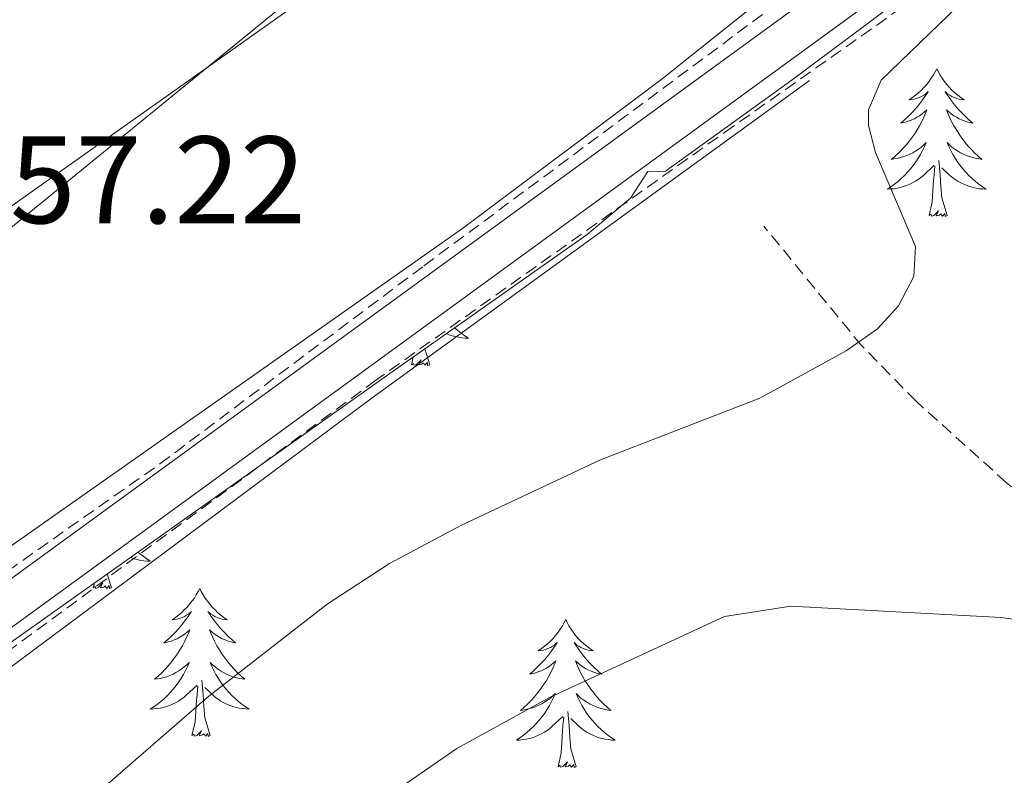
# Model space of a CAD drawing. Units: metres. Extents: x 637218 to 641732, y 4731715 to 4734775.
# Drawn here: x 639852 to 639931, y 4733262 to 4733323 of the extents above; entities that cross this region are included whole.
import ezdxf
from ezdxf.enums import TextEntityAlignment as Align

# ---------------------------------------------------------------- set-up
doc = ezdxf.new("R2010")
doc.units = ezdxf.units.M
doc.header["$MEASUREMENT"] = 0
doc.linetypes.add('TRAZOS', pattern=[0.75, 0.5, -0.25])
doc.linetypes.add('TRAZOSX2', pattern=[1.5, 1, -0.5])
for name, color, linetype, lineweight in [('Level 11', 142, 'TRAZOSX2', 13), ('Level 20', 19, 'Continuous', 0), ('Level 21', 1, 'TRAZOS', 0), ('Level 32', 252, 'Continuous', 0), ('Level 34', 19, 'Continuous', 13), ('Level 35', 92, 'Continuous', 0), ('Level 36', 142, 'Continuous', 0), ('Level 41', 39, 'Continuous', 0), ('Level 5', 36, 'Continuous', 0), ('Level 54', 13, 'Continuous', 0)]:
    doc.layers.add(name, color=color, linetype=linetype, lineweight=lineweight)
doc.styles.add('Arial', font='ARIAL.TTF', dxfattribs={"height": 0.2})

msp = doc.modelspace()

# ---------------------------------------------------------------- linework, layer by layer
at = {"layer": 'Level 11', "color": 142, "linetype": 'TRAZOSX2', "lineweight": 13}
for points in [[(639908.6, 4733314.04, 560.01), (639972.86, 4733359.39, 563.19), (640012.88, 4733388.36, 564.44), (640081.88, 4733439.84, 565.01), (640121.14, 4733467.28, 567.49), (640150.11, 4733487.11, 570.01)], [(639814.96, 4733253.82, 558.69), (639836.06, 4733268.31, 560.01), (639863.07, 4733287.32, 560.01), (639884.37, 4733303.3, 560.01), (639921.92, 4733331.17, 560.01)], [(639759.4, 4733073.92, 551.57), (639782.98, 4733159.5, 554.45), (639792.11, 4733191.26, 554.6), (639800.49, 4733221.13, 555.01), (639805.81, 4733232.92, 555.91), (639814.94, 4733245.1, 557.99), (639826.73, 4733254.99, 560.01), (639839.86, 4733264.12, 560.01), (639880.37, 4733293.98, 560.01), (639908.6, 4733314.04, 560.01)], [(640001.05, 4733222.08, 584.22), (639997.97, 4733228.76, 582.45), (639994.31, 4733235, 580.57), (639989.66, 4733241.21, 578.34), (639983.34, 4733248.3, 575.2), (639977.56, 4733254.06, 572.92), (639970.33, 4733260.5, 570.5), (639963.95, 4733265.24, 568.64), (639948.56, 4733272.69, 565.01), (639941.08, 4733277.94, 563.4), (639931.35, 4733285.8, 562.16), (639924.06, 4733292.37, 560.97), (639919.68, 4733296.83, 559.2), (639911.78, 4733306.49, 558.09)]]:
    msp.add_polyline3d(points, dxfattribs=at)
at = {"layer": 'Level 20', "color": 19, "linetype": 'Continuous', "lineweight": 0, "ltscale": 0.5}
msp.add_polyline3d([(639799.15, 4733212.75, 555.01), (639804.47, 4733226.83, 555.01), (639813.98, 4733241.67, 557.61), (639821.22, 4733248.72, 558.96), (639880.18, 4733292.65, 560.01), (639915.45, 4733318.23, 560.01)], dxfattribs=at)
at = {"layer": 'Level 21', "color": 19, "linetype": 'Continuous', "lineweight": 13}
for points in [[(640207.57, 4733532.3, 571.57), (640098.29, 4733453.56, 566.29), (640037.97, 4733409.54, 563.51), (639953.21, 4733348.5, 559.89), (639830.5, 4733259.15, 555.73), (639821.72, 4733253.23, 555.54), (639814.12, 4733246.28, 555.35), (639807.63, 4733238.28, 555.14), (639802.39, 4733229.42, 554.92), (639798.5, 4733219.81, 554.72), (639762.19, 4733091.62, 551), (639750.7, 4733048.51, 549.61), (639715.06, 4732921.98, 546.83), (639668.16, 4732752.71, 541.55), (639651.37, 4732691.38, 539.33), (639639.27, 4732650.84, 538.49), (639637.3, 4732644.19, 538.03), (639633.66, 4732634.36, 537.48), (639629.27, 4732624.85, 537.07), (639625.91, 4732618.69, 536.89), (639567.92, 4732523.9, 533.02), (639566.1, 4732521, 532.87)], [(640195.43, 4733527.48, 571.07), (640096.41, 4733456.15, 566.29), (640036.09, 4733412.13, 563.51), (639951.34, 4733351.09, 559.89), (639828.67, 4733261.77, 555.73), (639819.74, 4733255.75, 555.54), (639811.79, 4733248.48, 555.35), (639805, 4733240.11, 555.14), (639799.52, 4733230.84, 554.92), (639795.47, 4733220.85, 554.72), (639764.54, 4733111.64, 551.55)]]:
    msp.add_polyline3d(points, dxfattribs=at)
at = {"layer": 'Level 32', "color": 6, "linetype": 'Continuous', "lineweight": 0, "ltscale": 0.5}
msp.add_polyline3d([(640786.43, 4733856.53, 602.36), (640314.14, 4733623.5, 578.48), (640219.37, 4733575.33, 584.95), (640122.49, 4733521.52, 579.38), (639941.52, 4733380.19, 560.81), (639805.44, 4733269.17, 556.01), (639739.36, 4733215.08, 555.52), (639669.73, 4733043.11, 562.53), (639605.28, 4732882.39, 580.85), (639532.83, 4732704.31, 563.43), (639480.56, 4732579.33, 547.96), (639393.97, 4732357.12, 539.29), (639339.45, 4732220.71, 535.77), (639316.13, 4732150.09, 525.15)], dxfattribs=at)
at = {"layer": 'Level 34', "color": 19, "linetype": 'Continuous', "lineweight": 13, "ltscale": 0.5}
msp.add_polyline3d([(639395.33, 4732151.7, 519.62), (639413.3, 4732254.75, 523.38), (639524.66, 4732316.55, 528.66), (639677.94, 4732520.34, 540.45), (639770.5, 4732772.04, 544.55), (639796.74, 4732923.41, 548.53), (639757.86, 4733054.56, 549.7), (639734.24, 4733122.79, 551.52), (639788.76, 4733264.89, 556.41), (639802.17, 4733278.02, 556.58), (639839.49, 4733299.9, 557.25), (640096.11, 4733481.65, 566.33), (640120.6, 4733476.1, 567.88), (640160.55, 4733472.02, 568.52), (640291.54, 4733573.35, 575.04), (640294.16, 4733568.68, 574.97), (640304.66, 4733577.72, 575.42), (640584.62, 4733654.29, 586.98), (640697.34, 4733789.14, 592.98)], dxfattribs=at)
at = {"layer": 'Level 35', "color": 92, "linetype": 'Continuous', "lineweight": 0, "ltscale": 0.5}
msp.add_polyline3d([(639844.94, 4733268.61, 557.08), (639881.62, 4733294.62, 559.5), (639897.52, 4733305.83, 559.85), (639901.03, 4733308.74, 559.85), (639902.42, 4733310.9, 559.85), (639903.84, 4733310.92, 559.85), (639913.95, 4733318.2, 560.02), (639956.01, 4733349.61, 562.52)], dxfattribs=at)
at = {"layer": 'Level 36', "color": 92, "linetype": 'Continuous', "lineweight": 0}
for p, q in [((639884.83, 4733295.32, 0.01), (639884.44, 4733296.61, 0.01)), ((639883.36, 4733295.32, 0.01), (639883.49, 4733295.94, 0.01)), ((639859.17, 4733277.33, 0.01), (639858.83, 4733278.46, 0.01)), ((639857.7, 4733277.33, 0.01), (639857.79, 4733277.72, 0.01))]:
    msp.add_line(p, q, dxfattribs=at)
for points in [[(639927.23, 4733337.27, 558.62), (639903.58, 4733318.37, 557.63), (639887.58, 4733306.39, 557.03), (639847.7, 4733278.35, 556.11), (639831.81, 4733266.07, 555.8), (639825.47, 4733262.12, 555.65), (639813.7, 4733256.41, 555.32)], [(639925.72, 4733319.19, 0.01), (639925.61, 4733318.98, 0.01), (639925.45, 4733318.7, 0.01), (639925.28, 4733318.43, 0.01), (639925.1, 4733318.18, 0.01), (639924.91, 4733317.93, 0.01), (639924.7, 4733317.69, 0.01), (639924.48, 4733317.46, 0.01), (639924.25, 4733317.25, 0.01), (639924.01, 4733317.05, 0.01), (639923.76, 4733316.86, 0.01), (639923.5, 4733316.68, 0.01), (639923.7, 4733316.7, 0.01), (639923.9, 4733316.74, 0.01), (639924.1, 4733316.79, 0.01), (639924.3, 4733316.86, 0.01), (639924.48, 4733316.95, 0.01), (639924.67, 4733317.05, 0.01), (639924.84, 4733317.16, 0.01), (639925.04, 4733317.35, 0.01), (639925, 4733317.28, 0.01), (639924.77, 4733316.94, 0.01), (639924.53, 4733316.6, 0.01), (639924.28, 4733316.28, 0.01), (639924.01, 4733315.96, 0.01), (639923.73, 4733315.66, 0.01), (639923.44, 4733315.36, 0.01), (639923.13, 4733315.08, 0.01), (639922.82, 4733314.81, 0.01), (639922.94, 4733314.83, 0.01), (639923.19, 4733314.89, 0.01), (639923.43, 4733314.96, 0.01), (639923.67, 4733315.05, 0.01), (639923.9, 4733315.15, 0.01), (639924.12, 4733315.27, 0.01), (639924.34, 4733315.4, 0.01), (639924.54, 4733315.55, 0.01), (639924.74, 4733315.7, 0.01), (639924.93, 4733315.87, 0.01), (639924.84, 4733315.65, 0.01), (639924.68, 4733315.29, 0.01), (639924.51, 4733314.94, 0.01), (639924.33, 4733314.59, 0.01), (639924.13, 4733314.25, 0.01), (639923.92, 4733313.92, 0.01), (639923.69, 4733313.6, 0.01), (639923.45, 4733313.28, 0.01), (639923.2, 4733312.98, 0.01), (639922.94, 4733312.69, 0.01), (639922.66, 4733312.41, 0.01), (639922.37, 4733312.14, 0.01), (639922.08, 4733311.88, 0.01), (639922.27, 4733311.91, 0.01), (639922.54, 4733311.95, 0.01), (639922.8, 4733312.02, 0.01), (639923.06, 4733312.1, 0.01), (639923.32, 4733312.19, 0.01), (639923.56, 4733312.3, 0.01), (639923.8, 4733312.42, 0.01), (639924.04, 4733312.56, 0.01), (639924.26, 4733312.71, 0.01), (639924.48, 4733312.87, 0.01), (639924.69, 4733313.05, 0.01), (639924.88, 4733313.24, 0.01), (639924.74, 4733312.91, 0.01), (639924.58, 4733312.59, 0.01), (639924.42, 4733312.27, 0.01), (639924.23, 4733311.97, 0.01), (639924.04, 4733311.67, 0.01), (639923.83, 4733311.38, 0.01), (639923.6, 4733311.11, 0.01), (639923.37, 4733310.84, 0.01), (639923.12, 4733310.58, 0.01), (639922.86, 4733310.34, 0.01), (639922.6, 4733310.1, 0.01), (639922.32, 4733309.88, 0.01), (639922.03, 4733309.67, 0.01), (639921.74, 4733309.48, 0.01), (639922, 4733309.49, 0.01), (639922.26, 4733309.51, 0.01), (639922.53, 4733309.55, 0.01), (639922.79, 4733309.61, 0.01), (639923.04, 4733309.68, 0.01), (639923.29, 4733309.77, 0.01), (639923.54, 4733309.87, 0.01), (639923.77, 4733309.99, 0.01), (639924, 4733310.12, 0.01), (639924.22, 4733310.26, 0.01), (639924.44, 4733310.42, 0.01), (639924.64, 4733310.59, 0.01), (639925.49, 4733311.39, 0.01)], [(639925.72, 4733319.19, 0.01), (639925.83, 4733318.98, 0.01), (639925.98, 4733318.7, 0.01), (639926.15, 4733318.43, 0.01), (639926.33, 4733318.18, 0.01), (639926.53, 4733317.93, 0.01), (639926.73, 4733317.69, 0.01), (639926.95, 4733317.46, 0.01), (639927.18, 4733317.25, 0.01), (639927.42, 4733317.05, 0.01), (639927.67, 4733316.86, 0.01), (639927.93, 4733316.68, 0.01), (639927.74, 4733316.7, 0.01), (639927.53, 4733316.74, 0.01), (639927.33, 4733316.79, 0.01), (639927.14, 4733316.86, 0.01), (639926.95, 4733316.95, 0.01), (639926.77, 4733317.05, 0.01), (639926.59, 4733317.16, 0.01), (639926.39, 4733317.35, 0.01), (639926.43, 4733317.28, 0.01), (639926.66, 4733316.94, 0.01), (639926.9, 4733316.6, 0.01), (639927.16, 4733316.28, 0.01), (639927.43, 4733315.96, 0.01), (639927.71, 4733315.66, 0.01), (639928, 4733315.36, 0.01), (639928.3, 4733315.08, 0.01), (639928.62, 4733314.81, 0.01), (639928.49, 4733314.83, 0.01), (639928.24, 4733314.89, 0.01), (639928, 4733314.96, 0.01), (639927.77, 4733315.05, 0.01), (639927.54, 4733315.15, 0.01), (639927.31, 4733315.27, 0.01), (639927.1, 4733315.4, 0.01), (639926.89, 4733315.55, 0.01), (639926.69, 4733315.7, 0.01), (639926.51, 4733315.87, 0.01), (639926.59, 4733315.65, 0.01), (639926.75, 4733315.29, 0.01), (639926.92, 4733314.94, 0.01), (639927.11, 4733314.59, 0.01), (639927.31, 4733314.25, 0.01), (639927.52, 4733313.92, 0.01), (639927.74, 4733313.6, 0.01), (639927.98, 4733313.28, 0.01), (639928.24, 4733312.98, 0.01), (639928.5, 4733312.69, 0.01), (639928.77, 4733312.41, 0.01), (639929.06, 4733312.14, 0.01), (639929.36, 4733311.88, 0.01), (639929.16, 4733311.91, 0.01), (639928.9, 4733311.95, 0.01), (639928.63, 4733312.02, 0.01), (639928.37, 4733312.1, 0.01), (639928.12, 4733312.19, 0.01), (639927.87, 4733312.3, 0.01), (639927.63, 4733312.42, 0.01), (639927.4, 4733312.56, 0.01), (639927.17, 4733312.71, 0.01), (639926.95, 4733312.87, 0.01), (639926.75, 4733313.05, 0.01), (639926.55, 4733313.24, 0.01), (639926.69, 4733312.91, 0.01), (639926.85, 4733312.59, 0.01), (639927.02, 4733312.27, 0.01), (639927.2, 4733311.97, 0.01), (639927.4, 4733311.67, 0.01), (639927.61, 4733311.38, 0.01), (639927.83, 4733311.11, 0.01), (639928.07, 4733310.84, 0.01), (639928.31, 4733310.58, 0.01), (639928.57, 4733310.34, 0.01), (639928.84, 4733310.1, 0.01), (639929.12, 4733309.88, 0.01), (639929.41, 4733309.67, 0.01), (639929.7, 4733309.48, 0.01), (639929.43, 4733309.49, 0.01), (639929.17, 4733309.51, 0.01), (639928.91, 4733309.55, 0.01), (639928.65, 4733309.61, 0.01), (639928.39, 4733309.68, 0.01), (639928.14, 4733309.77, 0.01), (639927.9, 4733309.87, 0.01), (639927.66, 4733309.99, 0.01), (639927.43, 4733310.12, 0.01), (639927.21, 4733310.26, 0.01), (639927, 4733310.42, 0.01), (639926.79, 4733310.59, 0.01), (639926.14, 4733311.21, 0.01)], [(639926.57, 4733307.34, 0.01), (639926.14, 4733308.78, 0.01), (639926.05, 4733309.69, 0.01), (639926, 4733310.64, 0.01), (639925.9, 4733311.8, 0.01)], [(639925.1, 4733307.34, 0.01), (639925.34, 4733308.46, 0.01), (639925.46, 4733310.2, 0.01), (639925.5, 4733310.64, 0.01), (639925.57, 4733311.36, 0.01)], [(639926.57, 4733307.34, 0.01), (639926.39, 4733307.28, 0.01), (639926.38, 4733307.51, 0.01), (639926.18, 4733307.29, 0.01), (639926.06, 4733307.5, 0.01), (639925.94, 4733307.39, 0.01), (639925.67, 4733307.33, 0.01), (639925.87, 4733307.73, 0.01), (639925.48, 4733307.35, 0.01), (639925.3, 4733307.29, 0.01), (639925.26, 4733307.45, 0.01), (639925.1, 4733307.34, 0.01)], [(639886.84, 4733298.3, 0.01), (639887.1, 4733298.08, 0.01), (639887.38, 4733297.85, 0.01), (639887.67, 4733297.64, 0.01), (639887.96, 4733297.45, 0.01), (639887.69, 4733297.46, 0.01), (639887.43, 4733297.49, 0.01), (639887.17, 4733297.53, 0.01), (639886.91, 4733297.59, 0.01), (639886.65, 4733297.66, 0.01), (639886.4, 4733297.74, 0.01), (639886.19, 4733297.84, 0.01)], [(639884.83, 4733295.32, 0.01), (639884.66, 4733295.25, 0.01), (639884.64, 4733295.49, 0.01), (639884.45, 4733295.27, 0.01), (639884.32, 4733295.47, 0.01), (639884.2, 4733295.36, 0.01), (639883.93, 4733295.31, 0.01), (639884.13, 4733295.7, 0.01), (639883.74, 4733295.32, 0.01), (639883.56, 4733295.27, 0.01), (639883.52, 4733295.43, 0.01), (639883.36, 4733295.32, 0.01)], [(639861.3, 4733280.21, 0.01), (639861.44, 4733280.09, 0.01), (639861.72, 4733279.87, 0.01), (639862.01, 4733279.66, 0.01), (639862.3, 4733279.47, 0.01), (639862.04, 4733279.48, 0.01), (639861.77, 4733279.5, 0.01), (639861.51, 4733279.54, 0.01), (639861.25, 4733279.6, 0.01), (639861, 4733279.67, 0.01), (639860.75, 4733279.76, 0.01), (639860.7, 4733279.78, 0.01)], [(639859.17, 4733277.33, 0.01), (639859, 4733277.26, 0.01), (639858.98, 4733277.5, 0.01), (639858.79, 4733277.28, 0.01), (639858.67, 4733277.48, 0.01), (639858.55, 4733277.38, 0.01), (639858.28, 4733277.32, 0.01), (639858.47, 4733277.72, 0.01), (639858.09, 4733277.34, 0.01), (639857.9, 4733277.28, 0.01), (639857.86, 4733277.44, 0.01), (639857.7, 4733277.33, 0.01)], [(639866.28, 4733277.26, 0.01), (639866.17, 4733277.04, 0.01), (639866.01, 4733276.77, 0.01), (639865.85, 4733276.5, 0.01), (639865.66, 4733276.25, 0.01), (639865.47, 4733276, 0.01), (639865.26, 4733275.76, 0.01), (639865.04, 4733275.54, 0.01), (639864.81, 4733275.32, 0.01), (639864.57, 4733275.12, 0.01), (639864.32, 4733274.92, 0.01), (639864.06, 4733274.75, 0.01), (639864.26, 4733274.77, 0.01), (639864.46, 4733274.81, 0.01), (639864.66, 4733274.86, 0.01), (639864.86, 4733274.93, 0.01), (639865.05, 4733275.02, 0.01), (639865.23, 4733275.12, 0.01), (639865.4, 4733275.23, 0.01), (639865.61, 4733275.42, 0.01), (639865.57, 4733275.35, 0.01), (639865.34, 4733275.01, 0.01), (639865.09, 4733274.67, 0.01), (639864.84, 4733274.35, 0.01), (639864.57, 4733274.03, 0.01), (639864.29, 4733273.73, 0.01), (639864, 4733273.43, 0.01), (639863.7, 4733273.15, 0.01), (639863.38, 4733272.88, 0.01), (639863.51, 4733272.9, 0.01), (639863.75, 4733272.96, 0.01), (639863.99, 4733273.03, 0.01), (639864.23, 4733273.12, 0.01), (639864.46, 4733273.22, 0.01), (639864.68, 4733273.34, 0.01), (639864.9, 4733273.47, 0.01), (639865.11, 4733273.62, 0.01), (639865.3, 4733273.77, 0.01), (639865.49, 4733273.94, 0.01), (639865.4, 4733273.72, 0.01), (639865.25, 4733273.36, 0.01), (639865.08, 4733273.01, 0.01), (639864.89, 4733272.66, 0.01), (639864.69, 4733272.32, 0.01), (639864.48, 4733271.99, 0.01), (639864.25, 4733271.67, 0.01), (639864.01, 4733271.36, 0.01), (639863.76, 4733271.05, 0.01), (639863.5, 4733270.76, 0.01), (639863.22, 4733270.48, 0.01), (639862.94, 4733270.21, 0.01), (639862.64, 4733269.95, 0.01), (639862.84, 4733269.98, 0.01), (639863.1, 4733270.02, 0.01), (639863.36, 4733270.09, 0.01), (639863.62, 4733270.16, 0.01), (639863.88, 4733270.26, 0.01), (639864.13, 4733270.37, 0.01), (639864.37, 4733270.49, 0.01), (639864.6, 4733270.63, 0.01), (639864.83, 4733270.78, 0.01), (639865.04, 4733270.94, 0.01), (639865.25, 4733271.12, 0.01), (639865.44, 4733271.31, 0.01), (639865.3, 4733270.98, 0.01), (639865.15, 4733270.66, 0.01), (639864.98, 4733270.34, 0.01), (639864.8, 4733270.04, 0.01), (639864.6, 4733269.74, 0.01), (639864.39, 4733269.45, 0.01), (639864.17, 4733269.18, 0.01), (639863.93, 4733268.91, 0.01), (639863.68, 4733268.65, 0.01), (639863.43, 4733268.4, 0.01), (639863.16, 4733268.17, 0.01), (639862.88, 4733267.95, 0.01), (639862.59, 4733267.74, 0.01), (639862.3, 4733267.55, 0.01), (639862.56, 4733267.56, 0.01), (639862.83, 4733267.58, 0.01), (639863.09, 4733267.62, 0.01), (639863.35, 4733267.68, 0.01), (639863.6, 4733267.75, 0.01), (639863.85, 4733267.84, 0.01), (639864.1, 4733267.94, 0.01), (639864.34, 4733268.06, 0.01), (639864.57, 4733268.19, 0.01), (639864.79, 4733268.34, 0.01), (639865, 4733268.49, 0.01), (639865.2, 4733268.66, 0.01), (639866.05, 4733269.46, 0.01)], [(639866.28, 4733277.26, 0.01), (639866.39, 4733277.04, 0.01), (639866.55, 4733276.77, 0.01), (639866.71, 4733276.5, 0.01), (639866.9, 4733276.25, 0.01), (639867.09, 4733276, 0.01), (639867.3, 4733275.76, 0.01), (639867.52, 4733275.54, 0.01), (639867.75, 4733275.32, 0.01), (639867.99, 4733275.12, 0.01), (639868.24, 4733274.92, 0.01), (639868.5, 4733274.75, 0.01), (639868.3, 4733274.77, 0.01), (639868.1, 4733274.81, 0.01), (639867.9, 4733274.86, 0.01), (639867.7, 4733274.93, 0.01), (639867.51, 4733275.02, 0.01), (639867.33, 4733275.12, 0.01), (639867.16, 4733275.23, 0.01), (639866.95, 4733275.42, 0.01), (639866.99, 4733275.35, 0.01), (639867.22, 4733275.01, 0.01), (639867.47, 4733274.67, 0.01), (639867.72, 4733274.35, 0.01), (639867.99, 4733274.03, 0.01), (639868.27, 4733273.73, 0.01), (639868.56, 4733273.43, 0.01), (639868.86, 4733273.15, 0.01), (639869.18, 4733272.88, 0.01), (639869.05, 4733272.9, 0.01), (639868.81, 4733272.96, 0.01), (639868.57, 4733273.03, 0.01), (639868.33, 4733273.12, 0.01), (639868.1, 4733273.22, 0.01), (639867.88, 4733273.34, 0.01), (639867.66, 4733273.47, 0.01), (639867.45, 4733273.62, 0.01), (639867.26, 4733273.77, 0.01), (639867.07, 4733273.94, 0.01), (639867.16, 4733273.72, 0.01), (639867.31, 4733273.36, 0.01), (639867.48, 4733273.01, 0.01), (639867.67, 4733272.66, 0.01), (639867.87, 4733272.32, 0.01), (639868.08, 4733271.99, 0.01), (639868.31, 4733271.67, 0.01), (639868.55, 4733271.36, 0.01), (639868.8, 4733271.05, 0.01), (639869.06, 4733270.76, 0.01), (639869.34, 4733270.48, 0.01), (639869.62, 4733270.21, 0.01), (639869.92, 4733269.95, 0.01), (639869.72, 4733269.98, 0.01), (639869.46, 4733270.02, 0.01), (639869.2, 4733270.09, 0.01), (639868.94, 4733270.16, 0.01), (639868.68, 4733270.26, 0.01), (639868.43, 4733270.37, 0.01), (639868.19, 4733270.49, 0.01), (639867.96, 4733270.63, 0.01), (639867.73, 4733270.78, 0.01), (639867.52, 4733270.94, 0.01), (639867.31, 4733271.12, 0.01), (639867.12, 4733271.31, 0.01), (639867.26, 4733270.98, 0.01), (639867.41, 4733270.66, 0.01), (639867.58, 4733270.34, 0.01), (639867.76, 4733270.04, 0.01), (639867.96, 4733269.74, 0.01), (639868.17, 4733269.45, 0.01), (639868.39, 4733269.18, 0.01), (639868.63, 4733268.91, 0.01), (639868.88, 4733268.65, 0.01), (639869.13, 4733268.4, 0.01), (639869.4, 4733268.17, 0.01), (639869.68, 4733267.95, 0.01), (639869.97, 4733267.74, 0.01), (639870.26, 4733267.55, 0.01), (639870, 4733267.56, 0.01), (639869.73, 4733267.58, 0.01), (639869.47, 4733267.62, 0.01), (639869.21, 4733267.68, 0.01), (639868.96, 4733267.75, 0.01), (639868.71, 4733267.84, 0.01), (639868.46, 4733267.94, 0.01), (639868.22, 4733268.06, 0.01), (639867.99, 4733268.19, 0.01), (639867.77, 4733268.34, 0.01), (639867.56, 4733268.49, 0.01), (639867.36, 4733268.66, 0.01), (639866.7, 4733269.28, 0.01)], [(639895.8, 4733274.76, 0.01), (639895.68, 4733274.54, 0.01), (639895.53, 4733274.26, 0.01), (639895.36, 4733274, 0.01), (639895.18, 4733273.74, 0.01), (639894.98, 4733273.49, 0.01), (639894.78, 4733273.25, 0.01), (639894.56, 4733273.03, 0.01), (639894.33, 4733272.81, 0.01), (639894.09, 4733272.61, 0.01), (639893.84, 4733272.42, 0.01), (639893.58, 4733272.24, 0.01), (639893.78, 4733272.26, 0.01), (639893.98, 4733272.3, 0.01), (639894.18, 4733272.36, 0.01), (639894.37, 4733272.42, 0.01), (639894.56, 4733272.51, 0.01), (639894.74, 4733272.61, 0.01), (639894.92, 4733272.72, 0.01), (639895.12, 4733272.91, 0.01), (639895.08, 4733272.85, 0.01), (639894.85, 4733272.5, 0.01), (639894.61, 4733272.16, 0.01), (639894.35, 4733271.84, 0.01), (639894.08, 4733271.52, 0.01), (639893.8, 4733271.22, 0.01), (639893.51, 4733270.92, 0.01), (639893.21, 4733270.64, 0.01), (639892.9, 4733270.37, 0.01), (639893.02, 4733270.39, 0.01), (639893.27, 4733270.45, 0.01), (639893.51, 4733270.52, 0.01), (639893.74, 4733270.61, 0.01), (639893.98, 4733270.72, 0.01), (639894.2, 4733270.83, 0.01), (639894.42, 4733270.96, 0.01), (639894.62, 4733271.11, 0.01), (639894.82, 4733271.27, 0.01), (639895.01, 4733271.44, 0.01), (639894.92, 4733271.21, 0.01), (639894.76, 4733270.85, 0.01), (639894.59, 4733270.5, 0.01), (639894.41, 4733270.15, 0.01), (639894.21, 4733269.81, 0.01), (639893.99, 4733269.48, 0.01), (639893.77, 4733269.16, 0.01), (639893.53, 4733268.85, 0.01), (639893.28, 4733268.54, 0.01), (639893.01, 4733268.25, 0.01), (639892.74, 4733267.97, 0.01), (639892.45, 4733267.7, 0.01), (639892.15, 4733267.44, 0.01), (639892.35, 4733267.47, 0.01), (639892.62, 4733267.52, 0.01), (639892.88, 4733267.58, 0.01), (639893.14, 4733267.66, 0.01), (639893.39, 4733267.75, 0.01), (639893.64, 4733267.86, 0.01), (639893.88, 4733267.98, 0.01), (639894.12, 4733268.12, 0.01), (639894.34, 4733268.27, 0.01), (639894.56, 4733268.43, 0.01), (639894.76, 4733268.61, 0.01), (639894.96, 4733268.8, 0.01), (639894.82, 4733268.47, 0.01), (639894.66, 4733268.15, 0.01), (639894.49, 4733267.84, 0.01), (639894.31, 4733267.53, 0.01), (639894.11, 4733267.23, 0.01), (639893.9, 4733266.95, 0.01), (639893.68, 4733266.67, 0.01), (639893.45, 4733266.4, 0.01), (639893.2, 4733266.14, 0.01), (639892.94, 4733265.9, 0.01), (639892.67, 4733265.66, 0.01), (639892.39, 4733265.44, 0.01), (639892.1, 4733265.23, 0.01), (639891.82, 4733265.04, 0.01), (639892.08, 4733265.05, 0.01), (639892.34, 4733265.08, 0.01), (639892.6, 4733265.12, 0.01), (639892.86, 4733265.17, 0.01), (639893.12, 4733265.24, 0.01), (639893.37, 4733265.33, 0.01), (639893.61, 4733265.44, 0.01), (639893.85, 4733265.55, 0.01), (639894.08, 4733265.68, 0.01), (639894.3, 4733265.83, 0.01), (639894.52, 4733265.98, 0.01), (639894.72, 4733266.16, 0.01), (639895.57, 4733266.95, 0.01)], [(639895.8, 4733274.76, 0.01), (639895.91, 4733274.54, 0.01), (639896.06, 4733274.26, 0.01), (639896.23, 4733274, 0.01), (639896.41, 4733273.74, 0.01), (639896.6, 4733273.49, 0.01), (639896.81, 4733273.25, 0.01), (639897.03, 4733273.03, 0.01), (639897.26, 4733272.81, 0.01), (639897.5, 4733272.61, 0.01), (639897.75, 4733272.42, 0.01), (639898.01, 4733272.24, 0.01), (639897.81, 4733272.26, 0.01), (639897.61, 4733272.3, 0.01), (639897.41, 4733272.36, 0.01), (639897.22, 4733272.42, 0.01), (639897.03, 4733272.51, 0.01), (639896.85, 4733272.61, 0.01), (639896.67, 4733272.72, 0.01), (639896.47, 4733272.91, 0.01), (639896.51, 4733272.85, 0.01), (639896.74, 4733272.5, 0.01), (639896.98, 4733272.16, 0.01), (639897.24, 4733271.84, 0.01), (639897.5, 4733271.52, 0.01), (639897.78, 4733271.22, 0.01), (639898.08, 4733270.92, 0.01), (639898.38, 4733270.64, 0.01), (639898.69, 4733270.37, 0.01), (639898.57, 4733270.39, 0.01), (639898.32, 4733270.45, 0.01), (639898.08, 4733270.52, 0.01), (639897.84, 4733270.61, 0.01), (639897.61, 4733270.72, 0.01), (639897.39, 4733270.83, 0.01), (639897.18, 4733270.96, 0.01), (639896.97, 4733271.11, 0.01), (639896.77, 4733271.27, 0.01), (639896.58, 4733271.44, 0.01), (639896.67, 4733271.21, 0.01), (639896.83, 4733270.85, 0.01), (639897, 4733270.5, 0.01), (639897.18, 4733270.15, 0.01), (639897.38, 4733269.81, 0.01), (639897.6, 4733269.48, 0.01), (639897.82, 4733269.16, 0.01), (639898.06, 4733268.85, 0.01), (639898.31, 4733268.54, 0.01), (639898.58, 4733268.25, 0.01), (639898.85, 4733267.97, 0.01), (639899.14, 4733267.7, 0.01), (639899.44, 4733267.44, 0.01), (639899.24, 4733267.47, 0.01), (639898.97, 4733267.52, 0.01), (639898.71, 4733267.58, 0.01), (639898.45, 4733267.66, 0.01), (639898.2, 4733267.75, 0.01), (639897.95, 4733267.86, 0.01), (639897.71, 4733267.98, 0.01), (639897.47, 4733268.12, 0.01), (639897.25, 4733268.27, 0.01), (639897.03, 4733268.43, 0.01), (639896.83, 4733268.61, 0.01), (639896.63, 4733268.8, 0.01), (639896.77, 4733268.47, 0.01), (639896.93, 4733268.15, 0.01), (639897.1, 4733267.84, 0.01), (639897.28, 4733267.53, 0.01), (639897.48, 4733267.23, 0.01), (639897.69, 4733266.95, 0.01), (639897.91, 4733266.67, 0.01), (639898.14, 4733266.4, 0.01), (639898.39, 4733266.14, 0.01), (639898.65, 4733265.9, 0.01), (639898.92, 4733265.66, 0.01), (639899.2, 4733265.44, 0.01), (639899.48, 4733265.23, 0.01), (639899.78, 4733265.04, 0.01), (639899.51, 4733265.05, 0.01), (639899.25, 4733265.08, 0.01), (639898.98, 4733265.12, 0.01), (639898.73, 4733265.17, 0.01), (639898.47, 4733265.24, 0.01), (639898.22, 4733265.33, 0.01), (639897.98, 4733265.44, 0.01), (639897.74, 4733265.55, 0.01), (639897.51, 4733265.68, 0.01), (639897.29, 4733265.83, 0.01), (639897.07, 4733265.98, 0.01), (639896.87, 4733266.16, 0.01), (639896.21, 4733266.78, 0.01)], [(639867.13, 4733265.41, 0.01), (639866.7, 4733266.85, 0.01), (639866.61, 4733267.76, 0.01), (639866.56, 4733268.71, 0.01), (639866.46, 4733269.87, 0.01)], [(639865.66, 4733265.41, 0.01), (639865.91, 4733266.53, 0.01), (639866.02, 4733268.27, 0.01), (639866.07, 4733268.71, 0.01), (639866.13, 4733269.43, 0.01)], [(639896.65, 4733262.9, 0.01), (639896.22, 4733264.34, 0.01), (639896.13, 4733265.25, 0.01), (639896.08, 4733266.2, 0.01), (639895.98, 4733267.36, 0.01)], [(639895.18, 4733262.9, 0.01), (639895.42, 4733264.02, 0.01), (639895.53, 4733265.76, 0.01), (639895.58, 4733266.2, 0.01), (639895.64, 4733266.92, 0.01)], [(639867.13, 4733265.41, 0.01), (639866.96, 4733265.34, 0.01), (639866.94, 4733265.58, 0.01), (639866.75, 4733265.36, 0.01), (639866.63, 4733265.56, 0.01), (639866.51, 4733265.46, 0.01), (639866.24, 4733265.4, 0.01), (639866.43, 4733265.8, 0.01), (639866.05, 4733265.42, 0.01), (639865.86, 4733265.36, 0.01), (639865.82, 4733265.52, 0.01), (639865.66, 4733265.41, 0.01)], [(639896.65, 4733262.9, 0.01), (639896.47, 4733262.84, 0.01), (639896.45, 4733263.08, 0.01), (639896.26, 4733262.85, 0.01), (639896.14, 4733263.06, 0.01), (639896.02, 4733262.95, 0.01), (639895.75, 4733262.9, 0.01), (639895.95, 4733263.29, 0.01), (639895.56, 4733262.91, 0.01), (639895.37, 4733262.85, 0.01), (639895.33, 4733263.02, 0.01), (639895.18, 4733262.9, 0.01)]]:
    msp.add_polyline3d(points, dxfattribs=at)
at = {"layer": 'Level 5', "color": 36, "linetype": 'Continuous', "lineweight": 0}
for points in [[(639927.45, 4733324.25, 560.01), (639921.25, 4733318.27, 560.01), (639920.23, 4733315.88, 560.01), (639920.21, 4733314.61, 560.01), (639920.79, 4733312.44, 560.01), (639924.01, 4733304.84, 560.01), (639923.87, 4733302.43, 560.01), (639922.63, 4733300.08, 560.01)], [(639922.63, 4733300.08, 560.01), (639920.95, 4733298.21, 560.01), (639918.42, 4733296.44, 560.01), (639911.46, 4733292.61, 560.01), (639898.6, 4733287.66, 560.01), (639887.39, 4733282.38, 560.01), (639881.6, 4733279.29, 560.01), (639876.57, 4733276.01, 560.01), (639866.89, 4733268.48, 560.01), (639858.23, 4733260.96, 560.01), (639854.44, 4733258.53, 560.01), (639850.66, 4733255.55, 560.01), (639844.02, 4733249.43, 560.01), (639835.5, 4733242.38, 560.01), (639825.03, 4733228.7, 560.01), (639818.42, 4733218.12, 560.01), (639816.19, 4733214.2, 560.01), (639815.29, 4733211.99, 560.01), (639795.7, 4733139.52, 560.01), (639790.67, 4733123.96, 560.01), (639786.64, 4733113.87, 560.01), (639785.31, 4733105.83, 560.01)], [(639945.24, 4733279.37, 565.01), (639945.63, 4733276.91, 565.01), (639945.3, 4733275.08, 565.01), (639944.75, 4733274.53, 565.01), (639942.4, 4733273.76, 565.01), (639939.86, 4733273.63, 565.01), (639930.91, 4733274.94, 565.01), (639913.95, 4733275.85, 565.01), (639908.6, 4733275.01, 565.01), (639894.49, 4733268.48, 565.01), (639887.01, 4733264.37, 565.01), (639877.26, 4733257.61, 565.01), (639861.39, 4733244.17, 565.01), (639855.9, 4733238.71, 565.01), (639852.8, 4733235.18, 565.01), (639846.98, 4733229.5, 565.01)]]:
    msp.add_polyline3d(points, dxfattribs=at)
at = {"layer": 'Level 54', "color": 13, "linetype": 'Continuous', "lineweight": 0}
for points in [[(640207.57, 4733532.3, 571.57), (640098.29, 4733453.56, 566.29), (640037.97, 4733409.54, 563.51), (639953.21, 4733348.5, 559.89), (639830.5, 4733259.15, 555.73), (639821.72, 4733253.23, 555.54), (639814.12, 4733246.28, 555.35), (639807.63, 4733238.28, 555.14), (639802.39, 4733229.42, 554.92), (639798.5, 4733219.81, 554.72), (639762.19, 4733091.62, 551), (639750.7, 4733048.51, 549.61), (639715.06, 4732921.98, 546.83), (639668.16, 4732752.71, 541.55)], [(639665.07, 4732753.56, 541.55), (639711.98, 4732922.84, 546.83), (639747.62, 4733049.35, 549.61), (639763.84, 4733109.18, 551.42), (639764.54, 4733111.64, 551.42), (639795.47, 4733220.85, 554.72), (639799.52, 4733230.84, 554.92), (639805, 4733240.11, 555.14), (639811.79, 4733248.48, 555.35), (639819.74, 4733255.75, 555.54), (639828.67, 4733261.77, 555.73), (639951.34, 4733351.09, 559.89), (640036.09, 4733412.13, 563.51), (640096.41, 4733456.15, 566.29), (640195.43, 4733527.48, 571.76)]]:
    msp.add_polyline3d(points, dxfattribs=at)

# ---------------------------------------------------------------- texts
at = {"layer": 'Level 41', "color": 19, "linetype": 'Continuous', "lineweight": 0, "style": 'Arial'}
msp.add_text('557.22', height=7, dxfattribs=at).set_placement((639845.68, 4733304.54, 557.23), align=Align.BOTTOM_LEFT)

doc.saveas('drawing.dxf')
